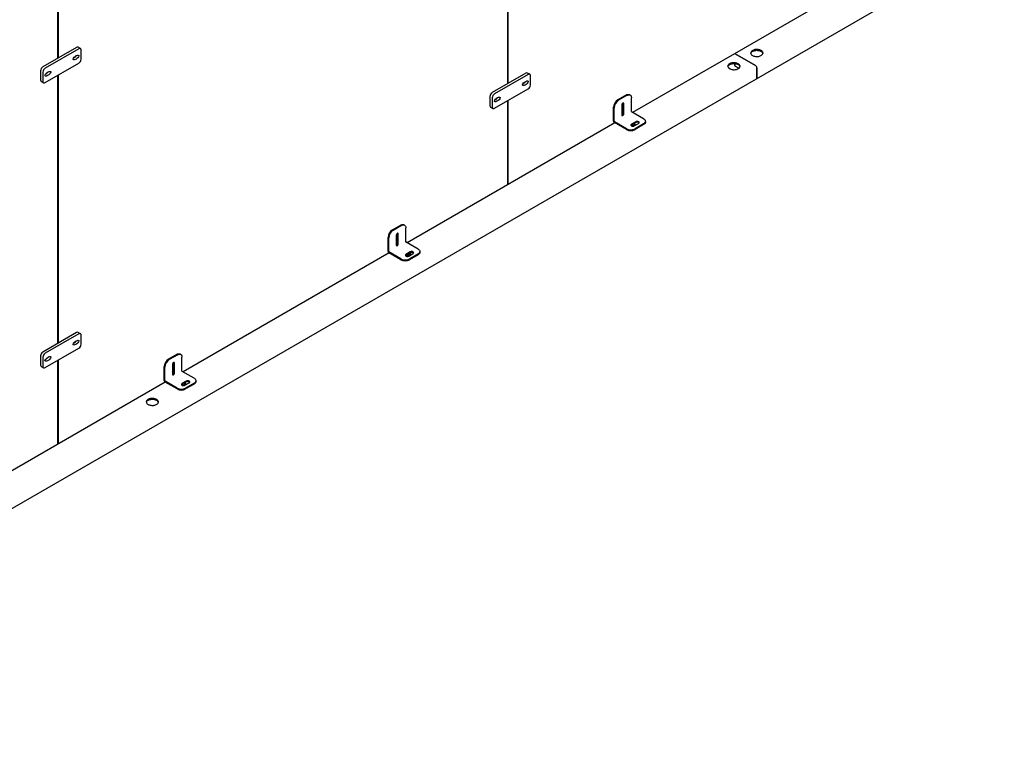
# Model space of a CAD drawing. Units: inches. Extents: x 1405 to 3218, y 39 to 1417.
# Drawn here: x 2962 to 3084, y 766 to 855 of the extents above; entities that cross this region are included whole.
import ezdxf

# ---------------------------------------------------------------- set-up
doc = ezdxf.new("R2010")
doc.units = ezdxf.units.IN
doc.header["$LTSCALE"] = 96
doc.header["$MEASUREMENT"] = 0

msp = doc.modelspace()

# ---------------------------------------------------------------- linework, layer by layer
at = {"color": 7, "linetype": 'Continuous', "lineweight": 25}
for p, q in [((3052.95, 848.15), (3195.38, 930.38)), ((2966.51, 883.86), (2966.51, 850.67)), ((2966.6, 850.73), (2966.6, 883.91)), ((3022.14, 880.7), (3022.14, 847.51)), ((3022.23, 847.56), (3022.23, 880.75)), ((3063.12, 858.69), (3050.22, 851.25)), ((2968.85, 852.02), (2964.67, 849.61)), ((2969.13, 851.86), (2964.95, 849.45)), ((2969.32, 851.88), (2969.04, 852.04)), ((2969.4, 850.58), (2969.4, 851.7)), ((3050.22, 851.25), (3037.63, 843.98)), ((3052.83, 849.8), (3050.34, 851.24)), ((3050.34, 851.24), (3052.83, 849.8)), ((2964.39, 849.13), (2964.39, 848)), ((2964.67, 848.97), (2964.67, 847.84)), ((2964.95, 847.68), (2969.13, 850.09)), ((3050.26, 850.03), (3050.26, 849.85)), ((3050.26, 849.85), (3050.26, 850.03)), ((3050.34, 849.7), (3050.78, 849.45)), ((3050.78, 849.45), (3050.34, 849.7)), ((3053, 848.26), (3053, 849.51)), ((3053, 849.51), (3053, 848.26)), ((2910.52, 765.93), (3052.95, 848.15)), ((2964.47, 847.82), (2964.75, 847.66)), ((2966.51, 848.59), (2966.51, 815.4)), ((2966.6, 815.45), (2966.6, 848.64)), ((3024.44, 848.84), (3020.27, 846.43)), ((3024.72, 848.68), (3020.55, 846.27)), ((3024.92, 848.7), (3024.64, 848.86)), ((3025, 847.4), (3025, 848.52)), ((3020.55, 844.5), (3024.72, 846.91)), ((3019.99, 845.95), (3019.99, 844.82)), ((3020.27, 845.79), (3020.27, 844.66)), ((3022.14, 845.42), (3022.14, 835.04)), ((3022.23, 835.09), (3022.23, 845.47)), ((3036.87, 846.15), (3035.81, 845.54)), ((3036.96, 846.1), (3035.9, 845.49)), ((3037.33, 846.14), (3037.25, 846.19)), ((3037.49, 844.08), (3037.49, 845.8)), ((3020.07, 844.64), (3020.35, 844.48)), ((3035.28, 842.9), (3035.28, 844.62)), ((3035.37, 842.85), (3035.37, 844.57)), ((3036.3, 844.91), (3036.3, 843.68)), ((3036.47, 843.88), (3036.47, 845.1)), ((3036.55, 843.83), (3036.55, 845.05)), ((3038.99, 843.19), (3037.5, 844.05)), ((3039.21, 842.78), (3039.21, 842.88)), ((3035.42, 842.7), (3009.73, 827.87)), ((3036.87, 841.96), (3035.38, 842.82)), ((3036.87, 841.87), (3035.38, 842.73)), ((3037.49, 842.43), (3037.47, 842.42)), ((3038.02, 842.83), (3037.49, 842.53)), ((3037.72, 842.56), (3037.49, 842.43)), ((3037.84, 842.32), (3038.37, 842.63)), ((3038.02, 842.73), (3037.85, 842.64)), ((3038.99, 842.58), (3037.93, 841.96)), ((3038.99, 842.48), (3037.93, 841.87)), ((3037.95, 842.46), (3037.95, 842.5)), ((3008.97, 830.05), (3007.91, 829.43)), ((3009.06, 830), (3008, 829.39)), ((3009.43, 830.04), (3009.35, 830.08)), ((3009.59, 827.97), (3009.59, 829.69)), ((3007.38, 826.8), (3007.38, 828.52)), ((3007.47, 826.75), (3007.47, 828.47)), ((3008.4, 828.8), (3008.4, 827.58)), ((3008.57, 827.77), (3008.57, 829)), ((3008.65, 827.72), (3008.65, 828.95)), ((3011.09, 827.08), (3009.61, 827.94)), ((3007.52, 826.6), (2982.03, 811.88)), ((3008.97, 825.86), (3007.48, 826.72)), ((3008.97, 825.76), (3007.48, 826.62)), ((3010.12, 826.73), (3009.59, 826.42)), ((3009.6, 826.33), (3009.59, 826.32)), ((3009.97, 826.54), (3009.72, 826.39)), ((3009.95, 826.22), (3010.48, 826.52)), ((3011.09, 826.47), (3010.03, 825.86)), ((3011.09, 826.37), (3010.03, 825.76)), ((3010.12, 826.63), (3010.1, 826.61)), ((3010.19, 826.43), (3010.19, 826.48)), ((3011.31, 826.68), (3011.31, 826.78)), ((2968.85, 816.75), (2964.67, 814.34)), ((2969.13, 816.59), (2964.95, 814.18)), ((2969.32, 816.61), (2969.04, 816.77)), ((2969.4, 815.3), (2969.4, 816.43)), ((2964.39, 813.85), (2964.39, 812.73)), ((2964.67, 813.69), (2964.67, 812.57)), ((2964.95, 812.41), (2969.13, 814.82)), ((2981.28, 814.06), (2980.22, 813.45)), ((2981.36, 814.01), (2980.3, 813.4)), ((2981.74, 814.05), (2981.65, 814.1)), ((2981.89, 811.98), (2981.89, 813.7)), ((2964.47, 812.55), (2964.75, 812.39)), ((2966.51, 813.31), (2966.51, 802.93)), ((2966.6, 802.98), (2966.6, 813.36)), ((2979.68, 810.81), (2979.68, 812.53)), ((2979.77, 810.76), (2979.77, 812.48)), ((2980.71, 812.81), (2980.71, 811.59)), ((2980.87, 811.78), (2980.87, 813.01)), ((2980.96, 811.73), (2980.96, 812.96)), ((2983.4, 811.09), (2981.91, 811.95)), ((2979.82, 810.61), (2954.13, 795.78)), ((2981.28, 809.87), (2979.79, 810.73)), ((2981.28, 809.77), (2979.79, 810.63)), ((2981.89, 810.33), (2981.88, 810.32)), ((2982.42, 810.74), (2981.89, 810.43)), ((2982.13, 810.47), (2981.89, 810.33)), ((2982.25, 810.23), (2982.78, 810.53)), ((2982.42, 810.64), (2982.26, 810.54)), ((2983.4, 810.48), (2982.34, 809.87)), ((2983.4, 810.38), (2982.34, 809.77)), ((2982.35, 810.36), (2982.35, 810.41)), ((2983.62, 810.69), (2983.62, 810.79))]:
    msp.add_line(p, q, dxfattribs=at)
at = {"color": 7, "linetype": 'Continuous', "lineweight": 25, "flags": 128}
for points in [[(2969.4, 851.7), (2969.4, 851.76), (2969.38, 851.81), (2969.36, 851.85), (2969.32, 851.88), (2969.28, 851.9), (2969.23, 851.9), (2969.18, 851.89), (2969.13, 851.86)], [(3053.53, 851.64), (3053.45, 851.68), (3053.37, 851.71), (3053.27, 851.74), (3053.18, 851.76), (3053.08, 851.77), (3052.97, 851.77), (3052.87, 851.76), (3052.77, 851.75), (3052.68, 851.73), (3052.59, 851.7), (3052.51, 851.66), (3052.43, 851.62), (3052.37, 851.57), (3052.32, 851.52), (3052.28, 851.47), (3052.26, 851.41), (3052.25, 851.35), (3052.25, 851.29), (3052.27, 851.23), (3052.3, 851.18), (3052.34, 851.12), (3052.4, 851.07), (3052.47, 851.03), (3052.55, 850.99), (3052.63, 850.96), (3052.72, 850.93), (3052.82, 850.91), (3052.92, 850.9), (3053.02, 850.9), (3053.13, 850.91), (3053.23, 850.92), (3053.32, 850.94), (3053.41, 850.97), (3053.49, 851.01), (3053.56, 851.05), (3053.63, 851.1), (3053.68, 851.15), (3053.71, 851.2), (3053.74, 851.26), (3053.75, 851.32), (3053.74, 851.38), (3053.73, 851.44), (3053.7, 851.49), (3053.65, 851.55), (3053.6, 851.6), (3053.53, 851.64)], [(3052.25, 851.28), (3052.26, 851.31), (3052.28, 851.36), (3052.32, 851.42), (3052.37, 851.47), (3052.43, 851.52), (3052.51, 851.56), (3052.59, 851.59), (3052.68, 851.62), (3052.77, 851.65), (3052.87, 851.66), (3052.97, 851.67), (3053.08, 851.66), (3053.18, 851.65), (3053.27, 851.64), (3053.37, 851.61), (3053.45, 851.58), (3053.53, 851.54), (3053.6, 851.49), (3053.65, 851.44), (3053.7, 851.39), (3053.73, 851.34), (3053.74, 851.28)], [(3050.7, 850.01), (3050.62, 850.05), (3050.54, 850.08), (3050.45, 850.1), (3050.35, 850.12), (3050.25, 850.13), (3050.14, 850.13), (3050.04, 850.13), (3049.94, 850.11), (3049.85, 850.09), (3049.76, 850.06), (3049.68, 850.03), (3049.6, 849.99), (3049.54, 849.94), (3049.49, 849.89), (3049.46, 849.83), (3049.43, 849.78), (3049.42, 849.72), (3049.42, 849.66), (3049.44, 849.6), (3049.47, 849.54), (3049.52, 849.49), (3049.57, 849.44), (3049.64, 849.4), (3049.72, 849.36), (3049.8, 849.32), (3049.9, 849.3), (3049.99, 849.28), (3050.09, 849.27), (3050.2, 849.27), (3050.3, 849.28), (3050.4, 849.29), (3050.49, 849.31), (3050.58, 849.34), (3050.66, 849.38), (3050.74, 849.42), (3050.8, 849.46), (3050.85, 849.52), (3050.89, 849.57), (3050.91, 849.63), (3050.92, 849.69), (3050.92, 849.75), (3050.9, 849.8), (3050.87, 849.86), (3050.82, 849.91), (3050.77, 849.96), (3050.7, 850.01)], [(3049.43, 849.65), (3049.43, 849.67), (3049.46, 849.73), (3049.49, 849.79), (3049.54, 849.84), (3049.6, 849.88), (3049.68, 849.93), (3049.76, 849.96), (3049.85, 849.99), (3049.94, 850.01), (3050.04, 850.03), (3050.14, 850.03), (3050.25, 850.03), (3050.35, 850.02), (3050.45, 850), (3050.54, 849.98), (3050.62, 849.94), (3050.7, 849.91), (3050.77, 849.86), (3050.82, 849.81), (3050.87, 849.76), (3050.9, 849.7), (3050.91, 849.65)], [(2964.67, 847.84), (2964.68, 847.78), (2964.69, 847.73), (2964.72, 847.69), (2964.75, 847.66), (2964.8, 847.65), (2964.84, 847.65), (2964.9, 847.66), (2964.95, 847.68)], [(3025, 848.52), (3025, 848.58), (3024.98, 848.63), (3024.95, 848.67), (3024.92, 848.7), (3024.88, 848.72), (3024.83, 848.72), (3024.78, 848.71), (3024.72, 848.68)], [(3036.87, 846.15), (3036.95, 846.19), (3037.02, 846.21), (3037.09, 846.22), (3037.16, 846.22), (3037.22, 846.2), (3037.25, 846.19)], [(3036.96, 846.1), (3037.03, 846.14), (3037.11, 846.17), (3037.18, 846.18), (3037.24, 846.17), (3037.3, 846.15), (3037.36, 846.12), (3037.4, 846.08), (3037.44, 846.02), (3037.47, 845.96), (3037.48, 845.88), (3037.49, 845.8)], [(3020.27, 844.66), (3020.27, 844.6), (3020.29, 844.55), (3020.31, 844.51), (3020.35, 844.48), (3020.39, 844.47), (3020.44, 844.47), (3020.49, 844.48), (3020.55, 844.5)], [(3036.55, 845.05), (3036.55, 845.09), (3036.53, 845.12), (3036.51, 845.14), (3036.48, 845.14), (3036.44, 845.13), (3036.41, 845.11), (3036.37, 845.08), (3036.34, 845.04), (3036.32, 845), (3036.31, 844.95), (3036.3, 844.91)], [(3036.47, 845.1), (3036.46, 845.14), (3036.46, 845.14)], [(3036.3, 843.68), (3036.31, 843.65), (3036.32, 843.62), (3036.34, 843.6), (3036.37, 843.59), (3036.41, 843.6), (3036.44, 843.62), (3036.48, 843.65), (3036.51, 843.69), (3036.53, 843.74), (3036.55, 843.79), (3036.55, 843.83)], [(3038.37, 842.63), (3038.41, 842.66), (3038.44, 842.69), (3038.45, 842.72), (3038.44, 842.76), (3038.43, 842.79), (3038.39, 842.82), (3038.35, 842.84), (3038.3, 842.86), (3038.24, 842.87), (3038.18, 842.87), (3038.12, 842.87), (3038.07, 842.85), (3038.02, 842.83)], [(3038.99, 843.19), (3039.06, 843.14), (3039.12, 843.09), (3039.17, 843.03), (3039.2, 842.97), (3039.21, 842.91), (3039.21, 842.85), (3039.2, 842.79), (3039.17, 842.73), (3039.12, 842.68), (3039.06, 842.62), (3038.99, 842.58)], [(3037.49, 842.53), (3037.45, 842.5), (3037.43, 842.47), (3037.42, 842.43), (3037.42, 842.4), (3037.44, 842.36), (3037.47, 842.33), (3037.51, 842.31), (3037.57, 842.29), (3037.62, 842.28), (3037.68, 842.28), (3037.74, 842.29), (3037.8, 842.3), (3037.84, 842.32)], [(3037.44, 842.44), (3037.47, 842.42), (3037.51, 842.4), (3037.56, 842.39), (3037.62, 842.38), (3037.67, 842.39), (3037.72, 842.4), (3037.77, 842.42), (3037.8, 842.44), (3037.82, 842.47), (3037.83, 842.5), (3037.82, 842.54), (3037.8, 842.56), (3037.77, 842.59), (3037.72, 842.61), (3037.72, 842.61)], [(3037.47, 842.33), (3037.53, 842.32), (3037.6, 842.31), (3037.67, 842.32), (3037.74, 842.33), (3037.8, 842.34), (3037.85, 842.37), (3037.89, 842.4), (3037.93, 842.44), (3037.94, 842.47), (3037.95, 842.51), (3037.94, 842.55), (3037.91, 842.59), (3037.87, 842.62), (3037.83, 842.65), (3037.8, 842.66)], [(3038.43, 842.68), (3038.43, 842.69), (3038.39, 842.72), (3038.35, 842.75), (3038.3, 842.76), (3038.24, 842.77), (3038.18, 842.78), (3038.12, 842.77), (3038.07, 842.76), (3038.02, 842.73)], [(3039.21, 842.78), (3039.21, 842.75), (3039.2, 842.69), (3039.17, 842.63), (3039.12, 842.58), (3039.06, 842.53), (3038.99, 842.48)], [(3008.97, 830.05), (3009.05, 830.08), (3009.12, 830.11), (3009.19, 830.12), (3009.26, 830.12), (3009.32, 830.1), (3009.35, 830.08)], [(3009.06, 830), (3009.13, 830.04), (3009.21, 830.06), (3009.28, 830.07), (3009.34, 830.07), (3009.41, 830.05), (3009.46, 830.02), (3009.5, 829.97), (3009.54, 829.92), (3009.57, 829.85), (3009.58, 829.78), (3009.59, 829.69)], [(3008.65, 828.95), (3008.65, 828.99), (3008.63, 829.01), (3008.61, 829.03), (3008.58, 829.04), (3008.55, 829.03), (3008.51, 829.01), (3008.48, 828.98), (3008.45, 828.94), (3008.42, 828.89), (3008.41, 828.85), (3008.4, 828.8)], [(3008.57, 829), (3008.56, 829.03), (3008.56, 829.03)], [(3008.4, 827.58), (3008.41, 827.54), (3008.42, 827.51), (3008.45, 827.49), (3008.48, 827.49), (3008.51, 827.5), (3008.55, 827.52), (3008.58, 827.55), (3008.61, 827.59), (3008.63, 827.63), (3008.65, 827.68), (3008.65, 827.72)], [(3011.09, 827.08), (3011.16, 827.04), (3011.22, 826.98), (3011.27, 826.93), (3011.3, 826.87), (3011.31, 826.81), (3011.31, 826.75), (3011.3, 826.69), (3011.27, 826.63), (3011.22, 826.57), (3011.16, 826.52), (3011.09, 826.47)], [(3009.59, 826.42), (3009.55, 826.39), (3009.53, 826.36), (3009.52, 826.33), (3009.52, 826.29), (3009.54, 826.26), (3009.57, 826.23), (3009.61, 826.2), (3009.67, 826.19), (3009.72, 826.18), (3009.78, 826.17), (3009.84, 826.18), (3009.9, 826.19), (3009.95, 826.22)], [(3009.59, 826.32), (3009.55, 826.29), (3009.53, 826.27)], [(3009.78, 826.3), (3009.85, 826.29), (3009.92, 826.29), (3009.98, 826.3), (3010.04, 826.32), (3010.1, 826.35), (3010.14, 826.38), (3010.17, 826.41), (3010.19, 826.45), (3010.19, 826.49), (3010.18, 826.53), (3010.16, 826.57), (3010.12, 826.6), (3010.07, 826.63), (3010.05, 826.64)], [(3009.81, 826.36), (3009.87, 826.36), (3009.92, 826.36), (3009.97, 826.38), (3010.01, 826.4), (3010.05, 826.42), (3010.07, 826.45), (3010.08, 826.48), (3010.07, 826.51), (3010.05, 826.54), (3010.01, 826.57), (3009.97, 826.59), (3009.97, 826.59)], [(3010.48, 826.52), (3010.51, 826.55), (3010.54, 826.58), (3010.55, 826.62), (3010.54, 826.65), (3010.53, 826.68), (3010.5, 826.71), (3010.45, 826.74), (3010.4, 826.76), (3010.34, 826.77), (3010.28, 826.77), (3010.22, 826.76), (3010.17, 826.75), (3010.12, 826.73)], [(3010.53, 826.58), (3010.53, 826.59), (3010.5, 826.62), (3010.45, 826.64), (3010.4, 826.66), (3010.34, 826.67), (3010.28, 826.67), (3010.22, 826.66), (3010.17, 826.65), (3010.12, 826.63)], [(3011.31, 826.68), (3011.31, 826.65), (3011.3, 826.59), (3011.27, 826.53), (3011.22, 826.47), (3011.16, 826.42), (3011.09, 826.37)], [(2969.4, 816.43), (2969.4, 816.49), (2969.38, 816.54), (2969.36, 816.58), (2969.32, 816.61), (2969.28, 816.62), (2969.23, 816.62), (2969.18, 816.61), (2969.13, 816.59)], [(2981.28, 814.06), (2981.35, 814.1), (2981.43, 814.12), (2981.5, 814.13), (2981.56, 814.13), (2981.62, 814.11), (2981.65, 814.1)], [(2981.36, 814.01), (2981.44, 814.05), (2981.51, 814.07), (2981.58, 814.08), (2981.65, 814.08), (2981.71, 814.06), (2981.76, 814.03), (2981.81, 813.99), (2981.84, 813.93), (2981.87, 813.86), (2981.89, 813.79), (2981.89, 813.7)], [(2964.67, 812.57), (2964.68, 812.51), (2964.69, 812.46), (2964.72, 812.42), (2964.75, 812.39), (2964.8, 812.37), (2964.84, 812.37), (2964.9, 812.38), (2964.95, 812.41)], [(2980.96, 812.96), (2980.95, 813), (2980.94, 813.03), (2980.91, 813.04), (2980.88, 813.05), (2980.85, 813.04), (2980.81, 813.02), (2980.78, 812.99), (2980.75, 812.95), (2980.73, 812.9), (2980.71, 812.86), (2980.71, 812.81)], [(2980.87, 813.01), (2980.87, 813.05), (2980.87, 813.05)], [(2980.71, 811.59), (2980.71, 811.55), (2980.73, 811.52), (2980.75, 811.5), (2980.78, 811.5), (2980.81, 811.51), (2980.85, 811.53), (2980.88, 811.56), (2980.91, 811.6), (2980.94, 811.64), (2980.95, 811.69), (2980.96, 811.73)], [(2981.89, 810.43), (2981.86, 810.4), (2981.83, 810.37), (2981.82, 810.34), (2981.83, 810.3), (2981.84, 810.27), (2981.87, 810.24), (2981.92, 810.21), (2981.97, 810.2), (2982.03, 810.19), (2982.09, 810.18), (2982.15, 810.19), (2982.2, 810.21), (2982.25, 810.23)], [(2981.85, 810.34), (2981.87, 810.32), (2981.92, 810.3), (2981.97, 810.29), (2982.02, 810.29), (2982.08, 810.29), (2982.13, 810.3), (2982.17, 810.32), (2982.21, 810.35), (2982.23, 810.38), (2982.23, 810.41), (2982.23, 810.44), (2982.21, 810.47), (2982.17, 810.49), (2982.13, 810.51), (2982.13, 810.51)], [(2981.87, 810.24), (2981.94, 810.23), (2982.01, 810.22), (2982.07, 810.22), (2982.14, 810.23), (2982.2, 810.25), (2982.25, 810.27), (2982.3, 810.31), (2982.33, 810.34), (2982.35, 810.38), (2982.35, 810.42), (2982.34, 810.46), (2982.31, 810.49), (2982.28, 810.53), (2982.23, 810.56), (2982.21, 810.57)], [(2982.78, 810.53), (2982.82, 810.56), (2982.84, 810.59), (2982.85, 810.63), (2982.85, 810.66), (2982.83, 810.69), (2982.8, 810.72), (2982.76, 810.75), (2982.7, 810.77), (2982.65, 810.78), (2982.59, 810.78), (2982.53, 810.77), (2982.47, 810.76), (2982.42, 810.74)], [(2982.84, 810.59), (2982.83, 810.6), (2982.8, 810.63), (2982.76, 810.65), (2982.7, 810.67), (2982.65, 810.68), (2982.59, 810.68), (2982.53, 810.67), (2982.47, 810.66), (2982.42, 810.64)], [(2983.4, 811.09), (2983.47, 811.05), (2983.53, 811), (2983.57, 810.94), (2983.6, 810.88), (2983.61, 810.82), (2983.61, 810.76), (2983.6, 810.7), (2983.57, 810.64), (2983.53, 810.58), (2983.47, 810.53), (2983.4, 810.48)], [(2983.62, 810.69), (2983.61, 810.66), (2983.6, 810.6), (2983.57, 810.54), (2983.53, 810.48), (2983.47, 810.43), (2983.4, 810.38)], [(2978.75, 808.47), (2978.68, 808.51), (2978.59, 808.54), (2978.5, 808.57), (2978.4, 808.59), (2978.3, 808.6), (2978.2, 808.6), (2978.09, 808.59), (2978, 808.58), (2977.9, 808.56), (2977.81, 808.53), (2977.73, 808.49), (2977.66, 808.45), (2977.59, 808.4), (2977.54, 808.35), (2977.51, 808.3), (2977.48, 808.24), (2977.47, 808.18), (2977.48, 808.12), (2977.49, 808.06), (2977.52, 808.01), (2977.57, 807.95), (2977.62, 807.91), (2977.69, 807.86), (2977.77, 807.82), (2977.85, 807.79), (2977.95, 807.76), (2978.04, 807.75), (2978.15, 807.74), (2978.25, 807.73), (2978.35, 807.74), (2978.45, 807.75), (2978.54, 807.78), (2978.63, 807.81), (2978.71, 807.84), (2978.79, 807.88), (2978.85, 807.93), (2978.9, 807.98), (2978.94, 808.04), (2978.96, 808.09), (2978.97, 808.15), (2978.97, 808.21), (2978.95, 808.27), (2978.92, 808.33), (2978.88, 808.38), (2978.82, 808.43), (2978.75, 808.47)], [(2977.48, 808.12), (2977.48, 808.14), (2977.51, 808.2), (2977.54, 808.25), (2977.59, 808.3), (2977.66, 808.35), (2977.73, 808.39), (2977.81, 808.43), (2977.9, 808.46), (2978, 808.48), (2978.09, 808.49), (2978.2, 808.5), (2978.3, 808.5), (2978.4, 808.49), (2978.5, 808.47), (2978.59, 808.44), (2978.68, 808.41), (2978.75, 808.37), (2978.82, 808.33), (2978.88, 808.28), (2978.92, 808.22), (2978.95, 808.17), (2978.97, 808.12)]]:
    msp.add_lwpolyline(points, dxfattribs=at)
at = {"color": 7, "linetype": 'Continuous', "lineweight": 25}
for centre, radius, start, end in [((2968.96, 851.86), 0.198, 65.6929, 125.6176), ((2968.8, 850.6), 0.605, 302.6055, 357.3945), ((3050.27, 851.14), 0.121, 54.3824, 114.3071), ((3050.27, 851.14), 0.121, 54.3824, 114.3071), ((2965, 849.1), 0.605, 122.6055, 177.3945), ((2965.28, 848.94), 0.605, 122.6055, 177.3945), ((3050.44, 849.86), 0.184, 182.6055, 237.3945), ((3050.44, 849.86), 0.184, 182.6055, 237.3945), ((3052.63, 849.49), 0.369, 2.6055, 57.3945), ((3052.63, 849.49), 0.369, 2.6055, 57.3945), ((2964.59, 847.98), 0.194, 173.7012, 234.9867), ((3024.56, 848.68), 0.198, 65.6929, 125.6176), ((3052.88, 848.25), 0.115, 304.0564, 7.2558), ((3052.88, 848.25), 0.118, 305.0133, 6.2988), ((3024.4, 847.42), 0.605, 302.6055, 357.3945), ((3020.59, 845.92), 0.605, 122.6055, 177.3945), ((3020.87, 845.76), 0.605, 122.6055, 177.3945), ((3019.96, 846.2), 0.919, 313.2616, 323.8555), ((3036.43, 844.57), 1.15, 122.4871, 177.5129), ((3036.51, 844.52), 1.15, 122.4871, 177.5129), ((3020.18, 844.8), 0.194, 173.7012, 234.9867), ((3036.33, 844.68), 0.222, 53.4022, 98.5694), ((3035.6, 844.68), 0.978, 316.1442, 332.9414), ((3035.5, 842.91), 0.221, 182.6055, 237.3945), ((3036.21, 843.88), 0.253, 291.4541, 359.0445), ((3037.52, 844.08), 0.0369, 182.6055, 237.3945), ((3035.4, 842.86), 0.0369, 182.6055, 237.3945), ((3037.4, 842.98), 1.15, 242.4914, 297.5086), ((3037.4, 842.88), 1.15, 242.4914, 297.5086), ((3037.8, 842.47), 0.151, 304.6524, 355.7743), ((3008.53, 828.47), 1.15, 122.4871, 177.5129), ((3008.61, 828.42), 1.15, 122.4871, 177.5129), ((3008.41, 828.57), 0.209, 41.454, 92.4961), ((3007.65, 828.57), 0.999, 318.7446, 336.5807), ((3008.31, 827.78), 0.253, 291.4541, 359.0445), ((3009.63, 827.97), 0.0369, 182.6055, 237.3945), ((3007.6, 826.81), 0.221, 182.6055, 237.3945), ((3007.5, 826.75), 0.0369, 182.6055, 237.3945), ((3009.5, 826.88), 1.15, 242.4914, 297.5086), ((3009.82, 826.67), 0.374, 232.8015, 263.3671), ((3009.82, 826.62), 0.374, 232.8015, 263.3671), ((3009.83, 826.58), 0.22, 227.3297, 264.6861), ((3009.87, 826.76), 0.517, 260.4348, 292.1166), ((3010.04, 826.45), 0.151, 304.6524, 355.7743), ((3009.5, 826.78), 1.15, 242.4914, 297.5086), ((2968.96, 816.59), 0.198, 65.6929, 125.6176), ((2968.8, 815.33), 0.605, 302.6055, 357.3945), ((2965, 813.83), 0.605, 122.6055, 177.3945), ((2965.28, 813.67), 0.605, 122.6055, 177.3945), ((2964.59, 812.71), 0.194, 173.7012, 234.9867), ((2980.83, 812.48), 1.15, 122.4871, 177.5129), ((2980.92, 812.43), 1.15, 122.4871, 177.5129), ((2980.71, 812.58), 0.207, 40.2912, 92.0876), ((2979.95, 812.58), 1, 318.9901, 336.8652), ((2980.62, 811.79), 0.253, 291.4541, 359.0445), ((2981.93, 811.98), 0.0369, 182.6055, 237.3945), ((2979.91, 810.82), 0.221, 182.6055, 237.3945), ((2979.81, 810.76), 0.0369, 182.6055, 237.3945), ((2982.2, 810.37), 0.151, 304.6524, 355.7743), ((2981.81, 810.89), 1.15, 242.4914, 297.5086), ((2981.81, 810.79), 1.15, 242.4914, 297.5086)]:
    msp.add_arc(centre, radius, start, end, dxfattribs=at)
for centre in [(2968.78, 850.78), (2965.3, 848.77), (3024.37, 847.6), (3020.89, 845.59), (2968.78, 815.5), (2965.3, 813.49)]:
    msp.add_ellipse(centre, major_axis=(0.346, 0.261), ratio=0.402585, dxfattribs=at)
for centre, start_param in [((2968.5, 850.94), 4.346393), ((2965.02, 848.93), 4.346393), ((3024.1, 847.76), 4.346393), ((3020.62, 845.75), 4.333742), ((2968.5, 815.66), 4.346393), ((2965.02, 813.65), 4.346393)]:
    msp.add_ellipse(centre, major_axis=(0.346, 0.261), ratio=0.402585, start_param=start_param, end_param=5.417782, dxfattribs=at)

doc.saveas('drawing.dxf')
